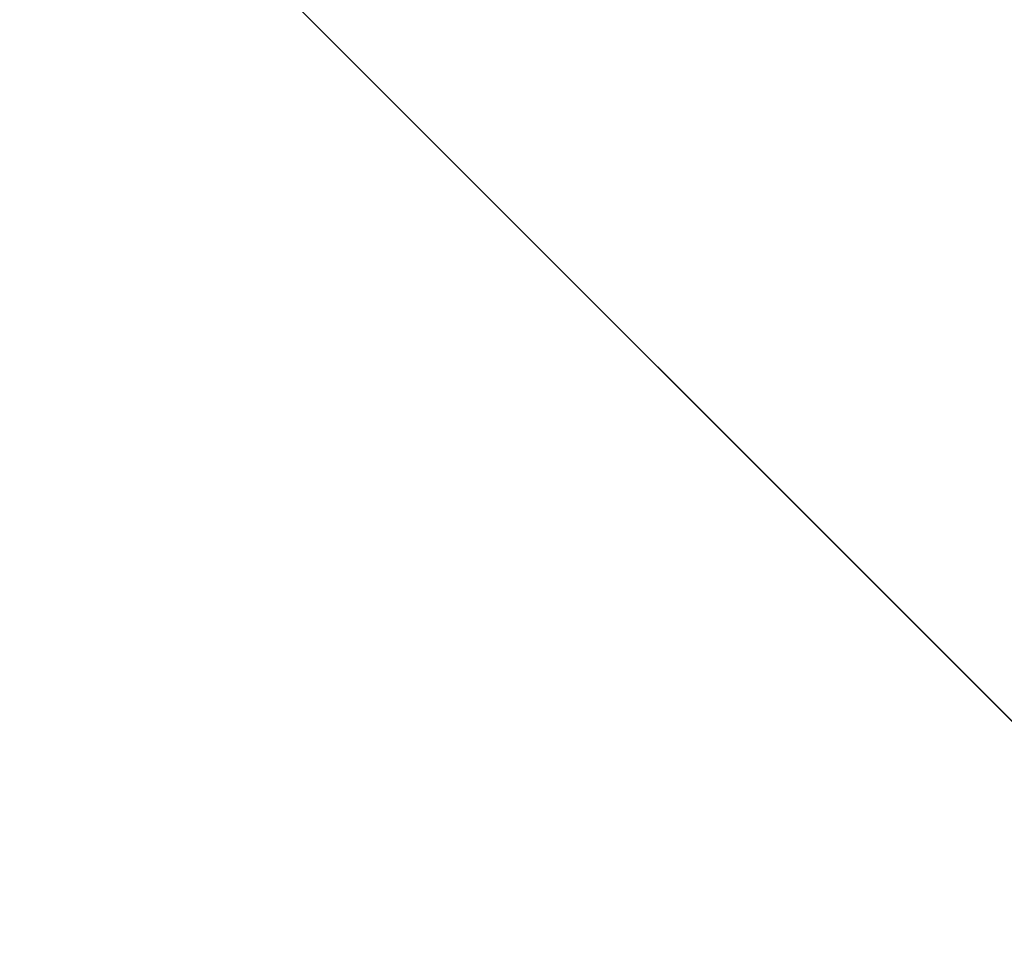
# Model space of a CAD drawing. Units: inches. Extents: x 0 to 204, y 0 to 264.
# Drawn here: x 91 to 93, y 162 to 164 of the extents above; entities that cross this region are included whole.
import ezdxf

# ---------------------------------------------------------------- set-up
doc = ezdxf.new("R2010")
doc.units = ezdxf.units.IN
doc.header["$MEASUREMENT"] = 0
doc.layers.get('0').update_dxf_attribs({"color": 10})

# ---------------------------------------------------------------- blocks, each defined once
blk = doc.blocks.new('OVALE-D-M-3D')
at = {"lineweight": 18}
for points, invisible_edges in [([(-3.0505, 9.383, -28), (-6.0258, 9.035, -28), (-3.0505, -9.383, -28), (0, -9.5, -28)], 10), ([(-3.0505, -9.383, -28.25), (-6.0258, -9.035, -28.25), (-6.0258, 9.035, -28.25), (-3.0505, 9.383, -28.25)], 10), ([(-6.0258, -9.035, -28), (-3.0505, -9.383, -28), (-6.0258, 9.035, -28)], 14), ([(-1.4142, 0, 0.25), (0, 1.4142, 0.25), (-5.6569, 7.0711, 0.25), (-7.0711, 5.6569, 0.25)], 1), ([(-5.6569, 7.0711), (0, 1.4142), (-1.4142, 0), (-7.0711, 5.6569)], 2)]:
    blk.add_3dface(points, dxfattribs=dict(at, invisible_edges=invisible_edges))
for points in [[(-5.6569, 7.0711), (-5.6569, 7.0711, 0.25), (0, 1.4142, 0.25), (0, 1.4142)], [(-1.4142, 0), (-1.4142, 0, 0.25), (-7.0711, 5.6569, 0.25), (-7.0711, 5.6569)]]:
    blk.add_3dface(points, dxfattribs=at)

msp = doc.modelspace()

# ---------------------------------------------------------------- linework, layer by layer
at = {"lineweight": 18, "invisible_edges": 15}
for points in [[(99.06613, 148.64306, 0.25), (106.70268, 153.74564, 0.25), (92.13285, 171.49904, 0.25), (84.72505, 160.41249, 0.25)], [(92.13285, 171.49904), (101.31725, 171.49904), (108.49447, 158.0714), (106.70268, 153.74564)], [(99.06613, 148.64306), (92.13285, 171.49904), (106.70268, 153.74564), (103.39189, 150.43485)], [(99.06613, 145.94047, 0.25), (106.70268, 151.04305, 0.25), (92.13285, 168.79644, 0.25), (84.72505, 157.70989, 0.25)], [(92.13285, 168.79644), (101.31725, 168.79644), (108.49447, 155.36881), (106.70268, 151.04305)], [(99.06613, 145.94047), (92.13285, 168.79644), (106.70268, 151.04305), (103.39189, 147.73225)], [(92.15249, 164.69405, 28.31917), (91.02448, 163.75135, 25.83502), (92.90924, 164.208, 26.17727)], [(93.66867, 163.80175, 24.0237), (94.43014, 164.48241, 26.50118), (92.90924, 164.208, 26.17727)], [(92.17134, 163.78667, 23.61136), (92.18148, 164.18424, 25.52124), (93.34076, 164.25594, 24.87873)], [(92.17134, 163.78667, 23.61136), (93.34076, 164.25594, 24.87873), (93.38356, 163.98491, 23.45702)], [(91.02448, 163.75135, 25.83502), (92.27039, 163.69334, 24.51211), (92.90924, 164.208, 26.17727)], [(92.90924, 164.208, 26.17727), (92.27039, 163.69334, 24.51211), (93.66867, 163.80175, 24.0237)], [(92.18148, 164.18424, 25.52124), (91.2977, 163.60066, 23.72903), (91.16214, 163.91929, 25.41237)], [(91.2977, 163.60066, 23.72903), (92.18148, 164.18424, 25.52124), (92.17134, 163.78667, 23.61136)], [(91.82657, 163.87662, 32.21102), (91.40198, 164.08654, 34.15616), (90.33951, 163.61339, 33.06365)], [(93.3046, 163.77693, 27.72568), (94.22026, 164.06439, 30.193), (92.59738, 163.71339, 29.0077)], [(94.22026, 164.06439, 30.193), (92.99638, 163.90333, 30.40786), (92.59738, 163.71339, 29.0077)], [(93.84651, 163.86473, 34.58348), (92.08573, 163.49275, 33.97603), (93.24658, 164.03892, 36.12513)], [(92.17134, 163.78667, 23.61136), (93.38356, 163.98491, 23.45702), (92.73045, 163.61252, 21.88622)], [(93.38356, 163.98491, 23.45702), (93.97353, 163.68119, 20.89313), (92.73045, 163.61252, 21.88622)], [(90.43229, 163.37403, 23.8228), (91.16214, 163.91929, 25.41237), (91.2977, 163.60066, 23.72903)], [(92.99638, 163.90333, 30.40786), (91.82657, 163.87662, 32.21102), (91.93281, 163.69407, 30.47779)], [(92.99638, 163.90333, 30.40786), (91.93281, 163.69407, 30.47779), (92.59738, 163.71339, 29.0077)], [(91.82657, 163.87662, 32.21102), (90.48195, 163.44095, 31.36392), (91.93281, 163.69407, 30.47779)], [(92.72716, 163.42478, 34.02529), (93.3436, 163.88676, 36.26355), (93.65834, 163.68337, 34.80081)], [(92.08573, 163.49275, 33.97603), (93.84651, 163.86473, 34.58348), (93.65135, 163.62464, 32.92837)], [(92.74006, 163.46314, 23.02289), (93.66867, 163.80175, 24.0237), (92.27039, 163.69334, 24.51211)], [(93.57413, 163.29938, 21.38234), (93.66867, 163.80175, 24.0237), (92.74006, 163.46314, 23.02289)], [(91.50517, 163.41066, 22.35597), (91.2977, 163.60066, 23.72903), (92.17134, 163.78667, 23.61136)], [(92.73045, 163.61252, 21.88622), (91.50517, 163.41066, 22.35597), (92.17134, 163.78667, 23.61136)], [(92.59738, 163.71339, 29.0077), (92.16676, 163.54724, 27.6822), (93.3046, 163.77693, 27.72568)], [(92.16676, 163.54724, 27.6822), (92.86703, 163.61129, 26.25), (93.3046, 163.77693, 27.72568)], [(91.02448, 163.75135, 25.83502), (90.83987, 163.32744, 24.24916), (92.27039, 163.69334, 24.51211)], [(91.53183, 163.45687, 28.8399), (92.16676, 163.54724, 27.6822), (92.59738, 163.71339, 29.0077)], [(91.93281, 163.69407, 30.47779), (91.53183, 163.45687, 28.8399), (92.59738, 163.71339, 29.0077)], [(90.62439, 163.26851, 29.66418), (91.53183, 163.45687, 28.8399), (91.93281, 163.69407, 30.47779)], [(92.27039, 163.69334, 24.51211), (90.83987, 163.32744, 24.24916), (91.54382, 163.21089, 22.89923)], [(92.74006, 163.46314, 23.02289), (92.27039, 163.69334, 24.51211), (91.54382, 163.21089, 22.89923)], [(89.9612, 163.08587, 34.61344), (91.54265, 163.67672, 36.20297), (92.08573, 163.49275, 33.97603)], [(93.65834, 163.68337, 34.80081), (94.3787, 163.60657, 33.6365), (92.72716, 163.42478, 34.02529)], [(93.97353, 163.68119, 20.89313), (92.86741, 163.37899, 19.835), (92.73045, 163.61252, 21.88622)], [(92.86741, 163.37899, 19.835), (93.97353, 163.68119, 20.89313), (93.79422, 163.40824, 18.37258)], [(91.38251, 163.15798, 34.13295), (92.12234, 163.62723, 36.31932), (92.72716, 163.42478, 34.02529)], [(93.65135, 163.62464, 32.92837), (92.26719, 163.37079, 32.704), (92.08573, 163.49275, 33.97603)], [(93.65135, 163.62464, 32.92837), (92.44871, 163.28321, 31.43107), (92.26719, 163.37079, 32.704)], [(93.65135, 163.62464, 32.92837), (93.77138, 163.45191, 30.81056), (92.44871, 163.28321, 31.43107)], [(91.50517, 163.41066, 22.35597), (90.43229, 163.37403, 23.8228), (91.2977, 163.60066, 23.72903)], [(91.75822, 163.23663, 20.71686), (91.50517, 163.41066, 22.35597), (92.73045, 163.61252, 21.88622)], [(92.86741, 163.37899, 19.835), (91.75822, 163.23663, 20.71686), (92.73045, 163.61252, 21.88622)], [(92.72716, 163.42478, 34.02529), (94.3787, 163.60657, 33.6365), (93.39715, 163.27987, 31.77058)], [(92.16676, 163.54724, 27.6822), (90.78398, 163.21007, 27.75163), (91.94972, 163.4018, 26.25)], [(90.78398, 163.21007, 27.75163), (92.16676, 163.54724, 27.6822), (91.53183, 163.45687, 28.8399)], [(93.16169, 163.46248, 34.94994), (92.14333, 163.56311, 36.3331), (91.92504, 163.22254, 34.91105)], [(92.08573, 163.49275, 33.97603), (91.2593, 163.09207, 32.18108), (90.08368, 162.85722, 32.94607)], [(91.2593, 163.09207, 32.18108), (92.08573, 163.49275, 33.97603), (92.26719, 163.37079, 32.704)], [(91.28233, 163.09145, 14.54999), (90.90119, 163.46612, 14.32666), (90.87032, 163.2322, 14.51064)], [(90.90119, 163.46612, 14.32666), (91.28233, 163.09145, 14.54999), (91.13375, 163.31264, 14.26138)], [(92.25087, 163.08856, 21.38594), (92.74006, 163.46314, 23.02289), (91.54382, 163.21089, 22.89923)], [(92.58845, 163.13481, 33.65522), (93.16169, 163.46248, 34.94994), (91.92504, 163.22254, 34.91105)], [(93.57413, 163.29938, 21.38234), (92.74006, 163.46314, 23.02289), (92.25087, 163.08856, 21.38594)], [(94.65153, 163.39624, 33.46387), (93.16169, 163.46248, 34.94994), (92.58845, 163.13481, 33.65522)], [(93.77138, 163.45191, 30.81056), (92.54332, 163.20556, 30.01061), (92.44871, 163.28321, 31.43107)], [(93.77138, 163.45191, 30.81056), (93.66, 163.35192, 29.01228), (92.54332, 163.20556, 30.01061)], [(91.80919, 163.01869, 32.19077), (91.38251, 163.15798, 34.13295), (92.72716, 163.42478, 34.02529)], [(91.80919, 163.01869, 32.19077), (92.72716, 163.42478, 34.02529), (93.39715, 163.27987, 31.77058)], [(91.07654, 163.40499, 36.36708), (91.38251, 163.15798, 34.13295), (90.15792, 162.98086, 34.92871)], [(91.50517, 163.41066, 22.35597), (91.75822, 163.23663, 20.71686), (90.63205, 163.08864, 21.49666)], [(92.86741, 163.37899, 19.835), (93.79422, 163.40824, 18.37258), (92.40057, 163.09538, 17.60394)], [(93.79422, 163.40824, 18.37258), (93.44914, 163.24876, 16.39521), (92.40057, 163.09538, 17.60394)], [(92.58845, 163.13481, 33.65522), (92.70812, 162.93678, 32.14698), (94.65153, 163.39624, 33.46387)], [(94.65153, 163.39624, 33.46387), (92.70812, 162.93678, 32.14698), (93.77236, 163.00783, 31.28253)], [(92.84409, 163.19896, 27.58375), (94.17403, 163.40185, 27.61691), (93.61456, 163.34902, 26.25)], [(94.17403, 163.40185, 27.61691), (92.84409, 163.19896, 27.58375), (93.66, 163.35192, 29.01228)], [(91.2593, 163.09207, 32.18108), (92.26719, 163.37079, 32.704), (92.44871, 163.28321, 31.43107)], [(91.96142, 163.10782, 19.0995), (91.75822, 163.23663, 20.71686), (92.86741, 163.37899, 19.835)], [(92.86741, 163.37899, 19.835), (92.40057, 163.09538, 17.60394), (91.96142, 163.10782, 19.0995)], [(91.91962, 163.02592, 28.7891), (93.66, 163.35192, 29.01228), (92.84409, 163.19896, 27.58375)], [(93.66, 163.35192, 29.01228), (91.91962, 163.02592, 28.7891), (92.54332, 163.20556, 30.01061)], [(90.83987, 163.32744, 24.24916), (90.31914, 162.89413, 22.80773), (91.54382, 163.21089, 22.89923)], [(91.38173, 162.99699, 14.32123), (91.13375, 163.31264, 14.26138), (91.31357, 163.11762, 14.41678)], [(91.13375, 163.31264, 14.26138), (91.38173, 162.99699, 14.32123), (91.18039, 163.11329, 14.15519)], [(91.13375, 163.31264, 14.26138), (91.28233, 163.09145, 14.54999), (91.31357, 163.11762, 14.41678)], [(92.99567, 163.00582, 19.90523), (93.57413, 163.29938, 21.38234), (92.25087, 163.08856, 21.38594)], [(93.35673, 163.3038, 36.28311), (92.74411, 162.7641, 34.04783), (94.19544, 163.11767, 34.84864)], [(92.99567, 163.00582, 19.90523), (93.91696, 163.00109, 18.74657), (93.57413, 163.29938, 21.38234)], [(91.38126, 162.98115, 30.51685), (91.2593, 163.09207, 32.18108), (92.44871, 163.28321, 31.43107)], [(92.54332, 163.20556, 30.01061), (91.38126, 162.98115, 30.51685), (92.44871, 163.28321, 31.43107)], [(92.87488, 163.09351, 30.45519), (91.80919, 163.01869, 32.19077), (93.39715, 163.27987, 31.77058)], [(93.90083, 163.20297, 29.41722), (92.87488, 163.09351, 30.45519), (93.39715, 163.27987, 31.77058)], [(91.98244, 162.91939, 15.98022), (93.44914, 163.24876, 16.39521), (92.58888, 162.99238, 14.49502)], [(93.44914, 163.24876, 16.39521), (91.98244, 162.91939, 15.98022), (92.40057, 163.09538, 17.60394)], [(90.83181, 162.80326, 19.17052), (91.75822, 163.23663, 20.71686), (91.96142, 163.10782, 19.0995)], [(92.93099, 163.23217, 30), (93.71877, 162.08541, 23.67621), (92.77941, 162.01323, 23.51457)], [(91.54382, 163.21089, 22.89923), (90.31914, 162.89413, 22.80773), (90.85469, 162.76514, 21.27564)], [(91.92504, 163.22254, 34.91105), (90.40414, 163.11069, 36.43033), (90.82365, 162.79303, 34.04876)], [(91.57365, 162.79182, 32.85612), (91.92504, 163.22254, 34.91105), (90.82365, 162.79303, 34.04876)], [(92.25087, 163.08856, 21.38594), (91.54382, 163.21089, 22.89923), (90.85469, 162.76514, 21.27564)], [(92.58845, 163.13481, 33.65522), (91.92504, 163.22254, 34.91105), (91.57365, 162.79182, 32.85612)], [(91.38126, 162.98115, 30.51685), (92.54332, 163.20556, 30.01061), (91.91962, 163.02592, 28.7891)], [(91.705, 162.95563, 27.49582), (92.84409, 163.19896, 27.58375), (92.09407, 163.00156, 26.25)], [(91.91962, 163.02592, 28.7891), (92.84409, 163.19896, 27.58375), (91.705, 162.95563, 27.49582)], [(92.87488, 163.09351, 30.45519), (93.90083, 163.20297, 29.41722), (92.5944, 162.97078, 28.9946)], [(93.90083, 163.20297, 29.41722), (93.35023, 163.08547, 27.75786), (92.5944, 162.97078, 28.9946)], [(91.38251, 163.15798, 34.13295), (91.80919, 163.01869, 32.19077), (90.31997, 162.7236, 33.03494)], [(92.70812, 162.93678, 32.14698), (92.58845, 163.13481, 33.65522), (91.57365, 162.79182, 32.85612)], [(91.69542, 162.70027, 14.50027), (91.31357, 163.11762, 14.41678), (91.28233, 163.09145, 14.54999)], [(91.68913, 162.69452, 14.43557), (91.38173, 162.99699, 14.32123), (91.31357, 163.11762, 14.41678)], [(92.74411, 162.7641, 34.04783), (94.1154, 162.82321, 33.1658), (94.19544, 163.11767, 34.84864)], [(91.03158, 162.74082, 16.83356), (91.96142, 163.10782, 19.0995), (92.40057, 163.09538, 17.60394)], [(91.38173, 162.99699, 14.32123), (91.37128, 162.85459, 14.24161), (91.18039, 163.11329, 14.15519)], [(91.18711, 162.88573, 14.12914), (91.18039, 163.11329, 14.15519), (91.37128, 162.85459, 14.24161)], [(90.20615, 162.74719, 31.27147), (91.2593, 163.09207, 32.18108), (91.38126, 162.98115, 30.51685)], [(91.76523, 162.74545, 19.64294), (92.25087, 163.08856, 21.38594), (90.85469, 162.76514, 21.27564)], [(91.03158, 162.74082, 16.83356), (92.40057, 163.09538, 17.60394), (91.98244, 162.91939, 15.98022)], [(91.07273, 161.91969, 23.5759), (91.90185, 163.08607, 30), (92.00344, 161.81096, 22.61064)], [(91.64138, 162.65086, 14.67705), (91.28233, 163.09145, 14.54999), (91.18711, 162.88573, 14.62914)], [(91.76523, 162.74545, 19.64294), (92.99567, 163.00582, 19.90523), (92.25087, 163.08856, 21.38594)], [(91.80496, 162.86845, 30.40151), (92.87488, 163.09351, 30.45519), (92.5944, 162.97078, 28.9946)], [(91.80919, 163.01869, 32.19077), (92.87488, 163.09351, 30.45519), (91.80496, 162.86845, 30.40151)], [(91.90185, 163.08607, 30), (92.77941, 162.01323, 23.51457), (92.00344, 161.81096, 22.61064)], [(92.32791, 162.88902, 27.59114), (92.5944, 162.97078, 28.9946), (93.35023, 163.08547, 27.75786)], [(93.35023, 163.08547, 27.75786), (92.86149, 162.96525, 26.25), (92.32791, 162.88902, 27.59114)], [(91.40198, 162.50269, 34.15616), (92.74411, 162.7641, 34.04783), (92.14209, 163.04985, 36.33769)], [(90.86497, 163.02699, 14.07062), (91.27068, 162.79432, 14.16041), (91.00853, 162.80417, 14.23921)], [(91.91962, 163.02592, 28.7891), (90.32863, 162.63716, 29.59686), (91.38126, 162.98115, 30.51685)], [(91.80496, 162.86845, 30.40151), (90.46457, 162.61426, 31.33796), (91.80919, 163.01869, 32.19077)], [(90.46547, 162.64662, 27.72713), (91.91962, 163.02592, 28.7891), (91.705, 162.95563, 27.49582)], [(91.37128, 162.85459, 14.24161), (91.38173, 162.99699, 14.32123), (91.64138, 162.65086, 14.3235)], [(91.76523, 162.74545, 19.64294), (92.65927, 162.76183, 18.18549), (92.99567, 163.00582, 19.90523)], [(92.70812, 162.93678, 32.14698), (92.51446, 162.72776, 30.65051), (93.77236, 163.00783, 31.28253)], [(92.51446, 162.72776, 30.65051), (93.55795, 162.80789, 29.3879), (93.77236, 163.00783, 31.28253)], [(93.91696, 163.00109, 18.74657), (92.99567, 163.00582, 19.90523), (92.65927, 162.76183, 18.18549)], [(93.91696, 163.00109, 18.74657), (92.65927, 162.76183, 18.18549), (93.41082, 162.75792, 16.51477)], [(92.5944, 162.97078, 28.9946), (91.58515, 162.73219, 28.64067), (91.80496, 162.86845, 30.40151)], [(92.5944, 162.97078, 28.9946), (92.32791, 162.88902, 27.59114), (91.58515, 162.73219, 28.64067)], [(92.51446, 162.72776, 30.65051), (92.70812, 162.93678, 32.14698), (91.30504, 162.53188, 31.42401)], [(92.70812, 162.93678, 32.14698), (91.57365, 162.79182, 32.85612), (91.30504, 162.53188, 31.42401)], [(95.48445, 162.65174, 29.26348), (94.25128, 162.91116, 28.64757), (92.13024, 162.25439, 29.12542)], [(90.77123, 162.51696, 27.741), (91.58515, 162.73219, 28.64067), (92.32791, 162.88902, 27.59114)], [(90.77123, 162.51696, 27.741), (92.32791, 162.88902, 27.59114), (91.9428, 162.75988, 26.25)], [(91.41866, 162.44723, 14.71678), (91.18711, 162.88573, 14.62914), (91.0888, 162.73421, 14.62947)], [(90.60918, 162.50492, 29.64098), (91.80496, 162.86845, 30.40151), (91.58515, 162.73219, 28.64067)], [(91.09835, 162.83163, 36.38458), (90.17992, 162.35661, 34.95024), (91.40198, 162.50269, 34.15616)], [(94.1154, 162.82321, 33.1658), (92.74411, 162.7641, 34.04783), (93.41383, 162.53971, 31.79084)], [(90.82365, 162.79303, 34.04876), (90.39502, 162.4134, 32.46676), (91.57365, 162.79182, 32.85612)], [(91.35113, 162.38548, 14.37527), (91.07621, 162.63654, 14.45891), (91.00853, 162.80417, 14.23921)], [(91.00853, 162.80417, 14.23921), (91.27068, 162.79432, 14.16041), (91.46316, 162.48791, 14.25879)], [(93.53001, 162.72932, 28.04281), (93.55795, 162.80789, 29.3879), (92.4747, 162.58583, 29.01638)], [(93.55795, 162.80789, 29.3879), (92.51446, 162.72776, 30.65051), (92.4747, 162.58583, 29.01638)], [(91.30504, 162.53188, 31.42401), (91.57365, 162.79182, 32.85612), (90.39502, 162.4134, 32.46676)], [(90.57062, 162.48445, 19.83891), (91.76523, 162.74545, 19.64294), (90.85469, 162.76514, 21.27564)], [(92.65927, 162.76183, 18.18549), (90.79239, 162.37359, 18.35907), (91.70861, 162.47585, 16.95649)], [(91.76523, 162.74545, 19.64294), (90.79239, 162.37359, 18.35907), (92.65927, 162.76183, 18.18549)], [(91.40198, 162.50269, 34.15616), (91.82657, 162.29277, 32.21102), (92.74411, 162.7641, 34.04783)], [(93.41082, 162.75792, 16.51477), (92.65927, 162.76183, 18.18549), (91.70861, 162.47585, 16.95649)], [(91.70861, 162.47585, 16.95649), (92.52712, 162.53782, 14.49731), (93.41082, 162.75792, 16.51477)], [(91.82657, 162.29277, 32.21102), (93.41383, 162.53971, 31.79084), (92.74411, 162.7641, 34.04783)], [(91.76523, 162.74545, 19.64294), (90.57062, 162.48445, 19.83891), (90.79239, 162.37359, 18.35907)], [(93.13424, 162.74622, 28.61656), (93.03526, 162.69178, 28.60149), (93.02948, 162.72624, 28.61953)], [(93.02948, 162.72624, 28.61953), (93.10727, 162.73794, 28.63345), (93.13424, 162.74622, 28.61656)], [(91.3327, 162.36863, 14.56498), (91.0888, 162.73421, 14.62947), (91.07621, 162.63654, 14.45891)], [(91.46265, 162.42293, 29.9883), (92.51446, 162.72776, 30.65051), (91.30504, 162.53188, 31.42401)], [(92.4747, 162.58583, 29.01638), (92.51446, 162.72776, 30.65051), (91.46265, 162.42293, 29.9883)], [(92.42662, 162.50564, 27.63189), (93.53001, 162.72932, 28.04281), (92.4747, 162.58583, 29.01638)], [(92.42662, 162.50564, 27.63189), (93.78247, 162.6727, 26.25), (93.53001, 162.72932, 28.04281)], [(92.88248, 162.69658, 28.6263), (93.02948, 162.72624, 28.61953), (92.89595, 162.70121, 28.61322)], [(93.02948, 162.72624, 28.61953), (92.88248, 162.69658, 28.6263), (92.98107, 162.71404, 28.63367)], [(92.89595, 162.70121, 28.61322), (93.02948, 162.72624, 28.61953), (92.94564, 162.67858, 28.60149)], [(92.98107, 162.71404, 28.63367), (93.03373, 162.67995, 28.64757), (93.10727, 162.73794, 28.63345)], [(93.02948, 162.72624, 28.61953), (92.98107, 162.71404, 28.63367), (93.10727, 162.73794, 28.63345)], [(92.88248, 162.69658, 28.6263), (92.88153, 162.65105, 28.64757), (92.98107, 162.71404, 28.63367)], [(92.89595, 162.70121, 28.61322), (92.85602, 162.66538, 28.60149), (92.7811, 162.67721, 28.62129)], [(92.88248, 162.69658, 28.6263), (92.89595, 162.70121, 28.61322), (92.7811, 162.67721, 28.62129)], [(92.88248, 162.69658, 28.6263), (92.7811, 162.67721, 28.62129), (92.79595, 162.67682, 28.63616)], [(92.88248, 162.69658, 28.6263), (92.79595, 162.67682, 28.63616), (92.88153, 162.65105, 28.64757)], [(92.67381, 162.65509, 28.62155), (92.68441, 162.65421, 28.63524), (92.7811, 162.67721, 28.62129)], [(92.67381, 162.65509, 28.62155), (92.7811, 162.67721, 28.62129), (92.7664, 162.65217, 28.60149)], [(92.68441, 162.65421, 28.63524), (92.79595, 162.67682, 28.63616), (92.7811, 162.67721, 28.62129)], [(92.68441, 162.65421, 28.63524), (92.72934, 162.62215, 28.64757), (92.79595, 162.67682, 28.63616)], [(92.71852, 161.98864, 29.53145), (95.48445, 162.65174, 29.26348), (92.13024, 162.25439, 29.12542)], [(92.67381, 162.65509, 28.62155), (92.55433, 162.63083, 28.61352), (92.5932, 162.63747, 28.62496)], [(92.67381, 162.65509, 28.62155), (92.67679, 162.63897, 28.60149), (92.55433, 162.63083, 28.61352)], [(92.68441, 162.65421, 28.63524), (92.5932, 162.63747, 28.62496), (92.55495, 162.62676, 28.63543)], [(92.65324, 162.60769, 28.64757), (92.68441, 162.65421, 28.63524), (92.55495, 162.62676, 28.63543)], [(92.67381, 162.65509, 28.62155), (92.5932, 162.63747, 28.62496), (92.68441, 162.65421, 28.63524)], [(92.71852, 161.98864, 29.53145), (96.72505, 162.13345, 29.72017), (95.48445, 162.65174, 29.26348)], [(92.55495, 162.62676, 28.63543), (92.5932, 162.63747, 28.62496), (92.50921, 162.61948, 28.62448)], [(92.50921, 162.61948, 28.62448), (92.5932, 162.63747, 28.62496), (92.55433, 162.63083, 28.61352)], [(92.4143, 162.5985, 28.62494), (92.46458, 162.60687, 28.63621), (92.50921, 162.61948, 28.62448)], [(92.49755, 162.61256, 28.60149), (92.4143, 162.5985, 28.62494), (92.50921, 162.61948, 28.62448)], [(92.55495, 162.62676, 28.63543), (92.46458, 162.60687, 28.63621), (92.57715, 162.59324, 28.64757)], [(92.50921, 162.61948, 28.62448), (92.46458, 162.60687, 28.63621), (92.55495, 162.62676, 28.63543)], [(92.55433, 162.63083, 28.61352), (92.49755, 162.61256, 28.60149), (92.50921, 162.61948, 28.62448)], [(92.3637, 162.58885, 28.6135), (92.3195, 162.57705, 28.6254), (92.4143, 162.5985, 28.62494)], [(92.4143, 162.5985, 28.62494), (92.3195, 162.57705, 28.6254), (92.36971, 162.58563, 28.63661)], [(92.3637, 162.58885, 28.6135), (92.4143, 162.5985, 28.62494), (92.49755, 162.61256, 28.60149)], [(92.42495, 162.56434, 28.64757), (92.46458, 162.60687, 28.63621), (92.36971, 162.58563, 28.63661)], [(92.4143, 162.5985, 28.62494), (92.36971, 162.58563, 28.63661), (92.46458, 162.60687, 28.63621)], [(90.8391, 162.15404, 28.76992), (92.42662, 162.50564, 27.63189), (92.4747, 162.58583, 29.01638)], [(92.4747, 162.58583, 29.01638), (91.46265, 162.42293, 29.9883), (90.8391, 162.15404, 28.76992)], [(92.3195, 162.57705, 28.6254), (92.3637, 162.58885, 28.6135), (92.22284, 162.55569, 28.6203)], [(92.22284, 162.55569, 28.6203), (92.3637, 162.58885, 28.6135), (92.3212, 162.57323, 28.60149)], [(92.27276, 162.53544, 28.64757), (92.36971, 162.58563, 28.63661), (92.3195, 162.57705, 28.6254)], [(92.15824, 162.53818, 28.63165), (92.27276, 162.53544, 28.64757), (92.3195, 162.57705, 28.6254)], [(92.22284, 162.55569, 28.6203), (92.15824, 162.53818, 28.63165), (92.3195, 162.57705, 28.6254)], [(92.15824, 162.53818, 28.63165), (92.22284, 162.55569, 28.6203), (92.12743, 162.53394, 28.61474)], [(92.12743, 162.53394, 28.61474), (92.22284, 162.55569, 28.6203), (92.23446, 162.54711, 28.60149)], [(91.46265, 162.42293, 29.9883), (91.30504, 162.53188, 31.42401), (90.33721, 162.15526, 30.56459)], [(90.39502, 162.4134, 32.46676), (90.33721, 162.15526, 30.56459), (91.30504, 162.53188, 31.42401)], [(91.82657, 162.29277, 32.21102), (92.99638, 162.31948, 30.40786), (93.41383, 162.53971, 31.79084)], [(92.04176, 162.51152, 28.62615), (92.12743, 162.53394, 28.61474), (92.01066, 162.50587, 28.61347)], [(92.06099, 162.49485, 28.60149), (92.01066, 162.50587, 28.61347), (92.12743, 162.53394, 28.61474)], [(92.04176, 162.51152, 28.62615), (92.12056, 162.50654, 28.64757), (92.15824, 162.53818, 28.63165)], [(92.12743, 162.53394, 28.61474), (92.04176, 162.51152, 28.62615), (92.15824, 162.53818, 28.63165)], [(92.99638, 162.31948, 30.40786), (94.22026, 162.48055, 30.193), (93.41383, 162.53971, 31.79084)], [(91.89129, 162.47246, 28.63384), (91.96837, 162.47764, 28.64757), (92.04176, 162.51152, 28.62615)], [(91.89686, 162.47716, 28.61771), (91.89129, 162.47246, 28.63384), (92.04176, 162.51152, 28.62615)], [(92.04176, 162.51152, 28.62615), (92.01066, 162.50587, 28.61347), (91.89686, 162.47716, 28.61771)], [(91.82657, 162.29277, 32.21102), (91.40198, 162.50269, 34.15616), (90.33951, 162.02954, 33.06365)], [(90.90622, 162.01309, 26.25), (92.42662, 162.50564, 27.63189), (90.8391, 162.15404, 28.76992)], [(92.01066, 162.50587, 28.61347), (91.97426, 162.46873, 28.60149), (91.89686, 162.47716, 28.61771)], [(89.69508, 161.98758, 16.86979), (91.70861, 162.47585, 16.95649), (90.79239, 162.37359, 18.35907)], [(90.91131, 162.13045, 14.49936), (91.70861, 162.47585, 16.95649), (89.69508, 161.98758, 16.86979)], [(91.89686, 162.47716, 28.61771), (91.79043, 162.44923, 28.62342), (91.89129, 162.47246, 28.63384)], [(91.79043, 162.44923, 28.62342), (91.89686, 162.47716, 28.61771), (91.80078, 162.41648, 28.60149)], [(91.80454, 162.44994, 28.63564), (91.89129, 162.47246, 28.63384), (91.79043, 162.44923, 28.62342)], [(91.89129, 162.47246, 28.63384), (91.80454, 162.44994, 28.63564), (91.81618, 162.44874, 28.64757)], [(93.3046, 162.19309, 27.72568), (94.22026, 162.48055, 30.193), (92.59738, 162.12954, 29.0077)], [(94.22026, 162.48055, 30.193), (92.99638, 162.31948, 30.40786), (92.59738, 162.12954, 29.0077)], [(89.17213, 161.50796, 28.78094), (92.13024, 162.25439, 29.12542), (91.81618, 162.44874, 28.64757)], [(91.80454, 162.44994, 28.63564), (91.68183, 162.41837, 28.63467), (91.72821, 162.42029, 28.64757)], [(91.80454, 162.44994, 28.63564), (91.79043, 162.44923, 28.62342), (91.68183, 162.41837, 28.63467)], [(91.68183, 162.41837, 28.63467), (91.79043, 162.44923, 28.62342), (91.70287, 162.42667, 28.6226)], [(91.79043, 162.44923, 28.62342), (91.80078, 162.41648, 28.60149), (91.70287, 162.42667, 28.6226)], [(91.46265, 162.42293, 29.9883), (90.33721, 162.15526, 30.56459), (90.8391, 162.15404, 28.76992)], [(91.64024, 162.39184, 28.64757), (91.68183, 162.41837, 28.63467), (91.59249, 162.39404, 28.63674)], [(91.59249, 162.39404, 28.63674), (91.68183, 162.41837, 28.63467), (91.6154, 162.40342, 28.62336)], [(91.6154, 162.40342, 28.62336), (91.68183, 162.41837, 28.63467), (91.70287, 162.42667, 28.6226)], [(91.6154, 162.40342, 28.62336), (91.70287, 162.42667, 28.6226), (91.62731, 162.36422, 28.60149)], [(91.59249, 162.39404, 28.63674), (91.6154, 162.40342, 28.62336), (91.52738, 162.37983, 28.62279)], [(91.6154, 162.40342, 28.62336), (91.62731, 162.36422, 28.60149), (91.52738, 162.37983, 28.62279)], [(91.59249, 162.39404, 28.63674), (91.5031, 162.37043, 28.63481), (91.55227, 162.36339, 28.64757)], [(91.52738, 162.37983, 28.62279), (91.5031, 162.37043, 28.63481), (91.59249, 162.39404, 28.63674)], [(92.72716, 161.92307, 34.02529), (93.3436, 162.38505, 36.26355), (93.65834, 162.18166, 34.80081)], [(92.77075, 160.98972, 23.52248), (93.71877, 160.96061, 23.19272), (92.9536, 162.39661, 30)], [(91.41402, 162.34531, 28.63676), (91.4643, 162.33494, 28.64757), (91.5031, 162.37043, 28.63481)], [(91.41402, 162.34531, 28.63676), (91.5031, 162.37043, 28.63481), (91.43948, 162.35564, 28.62337)], [(91.43948, 162.35564, 28.62337), (91.5031, 162.37043, 28.63481), (91.52738, 162.37983, 28.62279)], [(91.43948, 162.35564, 28.62337), (91.52738, 162.37983, 28.62279), (91.45384, 162.31197, 28.60149)], [(91.41402, 162.34531, 28.63676), (91.32484, 162.32081, 28.635), (91.37633, 162.3065, 28.64757)], [(91.35261, 162.33142, 28.6233), (91.32484, 162.32081, 28.635), (91.41402, 162.34531, 28.63676)], [(91.35261, 162.33142, 28.6233), (91.41402, 162.34531, 28.63676), (91.43948, 162.35564, 28.62337)], [(91.35261, 162.33142, 28.6233), (91.43948, 162.35564, 28.62337), (91.36711, 162.28585, 28.60149)], [(91.26585, 162.30679, 28.6233), (91.32484, 162.32081, 28.635), (91.35261, 162.33142, 28.6233)], [(91.26585, 162.30679, 28.6233), (91.35261, 162.33142, 28.6233), (91.28037, 162.25972, 28.60149)], [(91.28836, 162.27805, 28.64757), (91.32484, 162.32081, 28.635), (91.23596, 162.2949, 28.63679)], [(91.23596, 162.2949, 28.63679), (91.32484, 162.32081, 28.635), (91.26585, 162.30679, 28.6233)], [(92.99638, 162.31948, 30.40786), (91.82657, 162.29277, 32.21102), (91.93281, 162.11022, 30.47779)], [(92.99638, 162.31948, 30.40786), (91.93281, 162.11022, 30.47779), (92.59738, 162.12954, 29.0077)], [(91.82657, 162.29277, 32.21102), (90.48195, 161.8571, 31.36392), (91.93281, 162.11022, 30.47779)], [(91.26585, 162.30679, 28.6233), (91.19364, 162.23359, 28.60149), (91.17875, 162.28157, 28.62359)], [(91.26585, 162.30679, 28.6233), (91.17875, 162.28157, 28.62359), (91.23596, 162.2949, 28.63679)], [(92.71852, 161.98864, 29.53145), (92.13024, 162.25439, 29.12542), (88.75172, 161.0656, 29.1705)], [(91.94144, 162.24735, 30), (91.42255, 161.09774, 24.47571), (92.07016, 160.70516, 22.33211)], [(91.94144, 162.24735, 30), (92.07016, 160.70516, 22.33211), (92.77075, 160.98972, 23.52248)], [(92.59738, 162.12954, 29.0077), (92.16676, 161.9634, 27.6822), (93.3046, 162.19309, 27.72568)], [(92.16676, 161.9634, 27.6822), (92.86703, 162.02744, 26.25), (93.3046, 162.19309, 27.72568)], [(93.65834, 162.18166, 34.80081), (94.3787, 162.10486, 33.6365), (92.72716, 161.92307, 34.02529)]]:
    msp.add_3dface(points, dxfattribs=at)

# ---------------------------------------------------------------- block references
msp.add_blockref('OVALE-D-M-3D', (96.72505, 160.30784, 28.25))

doc.saveas('drawing.dxf')
